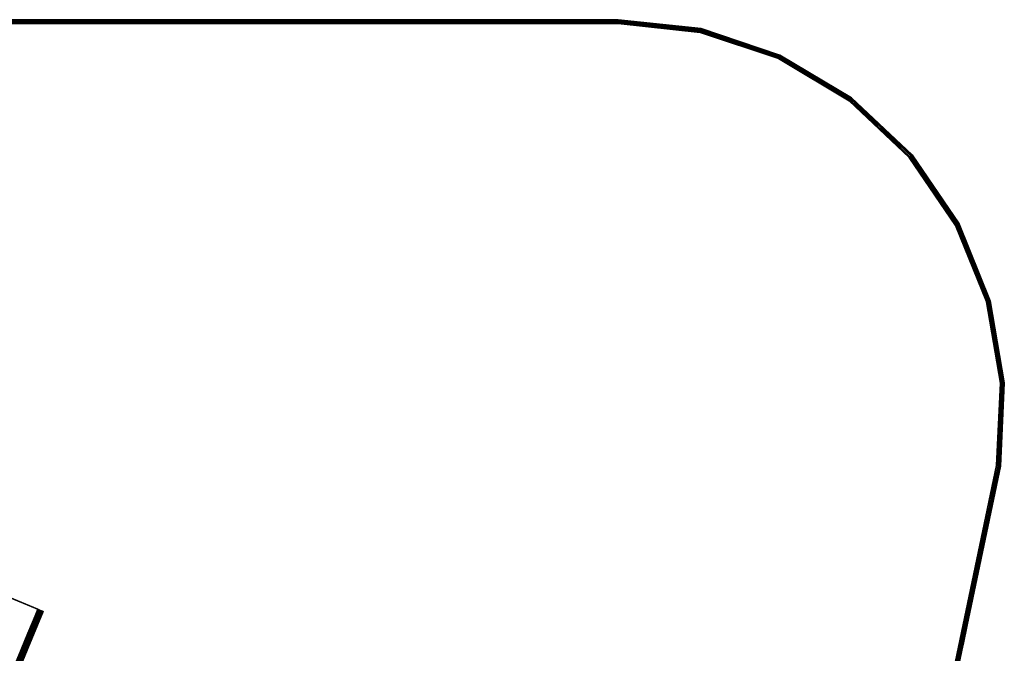
# Model space of a CAD drawing. Units: metres. Extents: x -0.25 to 1.74, y -0.86 to 1.13.
# Drawn here: x 0.97 to 1.48, y 0.55 to 0.88 of the extents above; entities that cross this region are included whole.
import ezdxf

# ---------------------------------------------------------------- set-up
doc = ezdxf.new("R2010")
doc.units = ezdxf.units.M
for name, color, linetype in [('72_CMAN_INSERT', 7, 'Continuous'), ('72_CMAN_RECEPTION_D2_ANY', 251, 'Continuous'), ('72_CMAN_RECEPTION_D3_STRUCT', 7, 'Continuous'), ('72_CMAN_RECEPTION_D3_TOPREC', 7, 'Continuous')]:
    doc.layers.add(name, color=color, linetype=linetype)

# ---------------------------------------------------------------- blocks, each defined once
blk = doc.blocks.new('72CMAN_RECEPTION_D3_STRUCTCONC_1')
for points, invisible_edges in [([(0.27162, 0.40553, 0.62687), (0.25861, 0.37412, 0.62687), (0.08307, 0.44683, 0.62687), (0.09608, 0.47824, 0.62687)], 8), ([(0.27162, 0.40553, 0.62987), (0.25976, 0.37689, 0.62987), (0.08422, 0.4496, 0.62987), (0.09608, 0.47824, 0.62987)], 8), ([(0.08422, 0.4496, 0.62687), (0.08754, 0.44823, 0.61423), (0.25644, 0.37827, 0.61423), (0.25976, 0.37689, 0.62687)], 2), ([(0.08754, 0.44823, 0.61423), (0.09656, 0.44449, 0.60553), (0.24742, 0.382, 0.60553), (0.25644, 0.37827, 0.61423)], 10), ([(0.08307, 0.44683, 0.62687), (0.08639, 0.44545, 0.61423), (0.25533, 0.37548, 0.61431), (0.25861, 0.37412, 0.62687)], 2), ([(0.08639, 0.44545, 0.61423), (0.09541, 0.44172, 0.60553), (0.24627, 0.37923, 0.60553), (0.25533, 0.37548, 0.61431)], 10), ([(0.09656, 0.44449, 0.60553), (0.1079, 0.43979, 0.6007), (0.23608, 0.3867, 0.6007), (0.24742, 0.382, 0.60553)], 10), ([(0.09541, 0.44172, 0.60553), (0.10675, 0.43702, 0.6007), (0.23493, 0.38393, 0.6007), (0.24627, 0.37923, 0.60553)], 10), ([(0.27162, 0.40553, 0.62687), (0.27162, 0.40553, 0.62987), (0.25976, 0.37689, 0.62987), (0.25976, 0.37689, 0.62687)], 5), ([(0.25976, 0.37689, 0.62687), (0.25861, 0.37412, 0.62687), (0.25865, 0.37421, 0.62765), (0.25876, 0.37449, 0.62837)], 8), ([(0.25976, 0.37689, 0.62687), (0.25918, 0.37551, 0.62947), (0.25946, 0.37617, 0.62977), (0.25976, 0.37689, 0.62987)], 9)]:
    blk.add_3dface(points, dxfattribs=dict(invisible_edges=invisible_edges))
for points in [[(0.08341, 0.44764, 0.62899), (0.25895, 0.37493, 0.62899), (0.25918, 0.37551, 0.62947), (0.08365, 0.44822, 0.62947)], [(0.08365, 0.44822, 0.62947), (0.25918, 0.37551, 0.62947), (0.25946, 0.37617, 0.62977), (0.08392, 0.44888, 0.62977)], [(0.08392, 0.44888, 0.62977), (0.25946, 0.37617, 0.62977), (0.25976, 0.37689, 0.62987), (0.08422, 0.4496, 0.62987)], [(0.08307, 0.44683, 0.62687), (0.25861, 0.37412, 0.62687), (0.25865, 0.37421, 0.62765), (0.08311, 0.44692, 0.62765)], [(0.08311, 0.44692, 0.62765), (0.25865, 0.37421, 0.62765), (0.25876, 0.37449, 0.62837), (0.08323, 0.4472, 0.62837)], [(0.08323, 0.4472, 0.62837), (0.25876, 0.37449, 0.62837), (0.25895, 0.37493, 0.62899), (0.08341, 0.44764, 0.62899)]]:
    blk.add_3dface(points)
mesh = blk.add_polymesh((2, 7))
for k, corner in enumerate([(0.1997, 0.40177, 0.59687), (0.21192, 0.39671, 0.5971), (0.22409, 0.39166, 0.5982), (0.23608, 0.3867, 0.6007), (0.24742, 0.382, 0.60553), (0.25644, 0.37827, 0.61423), (0.25976, 0.37689, 0.62687), (0.19856, 0.39899, 0.59687), (0.21077, 0.39393, 0.5971), (0.22294, 0.38889, 0.5982), (0.23493, 0.38393, 0.6007), (0.24627, 0.37923, 0.60553), (0.25529, 0.37549, 0.61423), (0.25861, 0.37412, 0.62687)]):
    mesh.set_mesh_vertex(divmod(k, 7), corner)
blk = doc.blocks.new('72CMAN_RECEPTION_D3_TOPCONV_90_1')
at = {"invisible_edges": 10}
for points in [[(0.4064, 0.87277, 0.02741), (0.41415, 0.87741, 0.02741), (0.78242, 0.34493, 0.02741), (0.75778, 0.31016, 0.02741)], [(0.4064, 0.87277, -0.00059), (0.41415, 0.87741, -0.00059), (0.78242, 0.34493, -0.00059), (0.75778, 0.31016, -0.00059)], [(0.42306, 0.87886, 0.02741), (0.41415, 0.87741, 0.02741), (0.78242, 0.34493, 0.02741), (0.79904, 0.38417, 0.02741)], [(0.42306, 0.87886, -0.00059), (0.41415, 0.87741, -0.00059), (0.78242, 0.34493, -0.00059), (0.79904, 0.38417, -0.00059)], [(0.43198, 0.88031, 0.02741), (0.42306, 0.87886, 0.02741), (0.79904, 0.38417, 0.02741), (0.80688, 0.42606, 0.02741)], [(0.43198, 0.88031, -0.00059), (0.42306, 0.87886, -0.00059), (0.79904, 0.38417, -0.00059), (0.80688, 0.42606, -0.00059)], [(0.43198, 0.88031, 0.02741), (0.4408, 0.87836, 0.02741), (0.80558, 0.46866, 0.02741), (0.80688, 0.42606, 0.02741)], [(0.43198, 0.88031, -0.00059), (0.4408, 0.87836, -0.00059), (0.80558, 0.46866, -0.00059), (0.80688, 0.42606, -0.00059)], [(0.4408, 0.87836, 0.02741), (0.44961, 0.87641, 0.02741), (0.79519, 0.50999, 0.02741), (0.80558, 0.46866, 0.02741)], [(0.4408, 0.87836, -0.00059), (0.44961, 0.87641, -0.00059), (0.79519, 0.50999, -0.00059), (0.80558, 0.46866, -0.00059)], [(0.45709, 0.87134, 0.02741), (0.44961, 0.87641, 0.02741), (0.79519, 0.50999, 0.02741), (0.7762, 0.54814, 0.02741)], [(0.45709, 0.87134, -0.00059), (0.44961, 0.87641, -0.00059), (0.79519, 0.50999, -0.00059), (0.7762, 0.54814, -0.00059)], [(0.39865, 0.86813, 0.02741), (0.4064, 0.87277, 0.02741), (0.75778, 0.31016, 0.02741), (0.72627, 0.28146, 0.02741)], [(0.39865, 0.86813, -0.00059), (0.4064, 0.87277, -0.00059), (0.75778, 0.31016, -0.00059), (0.72627, 0.28146, -0.00059)], [(0.46456, 0.86627, 0.02741), (0.45709, 0.87134, 0.02741), (0.7762, 0.54814, 0.02741), (0.74948, 0.58134, 0.02741)], [(0.46456, 0.86627, -0.00059), (0.45709, 0.87134, -0.00059), (0.7762, 0.54814, -0.00059), (0.74948, 0.58134, -0.00059)], [(0.39865, 0.86813, 0.02741), (0.31909, 0.80535, 0.02741), (0.59443, 0.19539, 0.02741), (0.72627, 0.28146, 0.02741)], [(0.39865, 0.86813, -0.00059), (0.31909, 0.80535, -0.00059), (0.59443, 0.19539, -0.00059), (0.72627, 0.28146, -0.00059)], [(0.2325, 0.75267, 0.02741), (0.31909, 0.80535, 0.02741), (0.59443, 0.19539, 0.02741), (0.45428, 0.12363, 0.02741)], [(0.2325, 0.75267, -0.00059), (0.31909, 0.80535, -0.00059), (0.59443, 0.19539, -0.00059), (0.45428, 0.12363, -0.00059)], [(0.2325, 0.75267, 0.02741), (0.14016, 0.71087, 0.02741), (0.30737, 0.06698, 0.02741), (0.45428, 0.12363, 0.02741)], [(0.2325, 0.75267, -0.00059), (0.14016, 0.71087, -0.00059), (0.30737, 0.06698, -0.00059), (0.45428, 0.12363, -0.00059)]]:
    blk.add_3dface(points, dxfattribs=at)
for points in [[(0.74948, 0.58134, 0.02741), (0.75002, 0.58189, 0.02726), (0.4651, 0.86681, 0.02726), (0.46456, 0.86627, 0.02741)], [(0.74948, 0.58134, -0.00059), (0.75002, 0.58189, -0.00043), (0.4651, 0.86681, -0.00043), (0.46456, 0.86627, -0.00059)], [(0.75002, 0.58189, 0.02726), (0.75048, 0.58234, 0.02683), (0.46556, 0.86727, 0.02683), (0.4651, 0.86681, 0.02726)], [(0.75002, 0.58189, -0.00043), (0.75048, 0.58234), (0.46556, 0.86727), (0.4651, 0.86681, -0.00043)], [(0.75048, 0.58234, 0.02683), (0.75079, 0.58265, 0.02618), (0.46587, 0.86757, 0.02618), (0.46556, 0.86727, 0.02683)], [(0.75048, 0.58234), (0.75079, 0.58265, 0.00065), (0.46587, 0.86757, 0.00065), (0.46556, 0.86727)], [(0.75079, 0.58265, 0.02618), (0.7509, 0.58276, 0.02541), (0.46597, 0.86768, 0.02541), (0.46587, 0.86757, 0.02618)], [(0.75079, 0.58265, 0.00065), (0.7509, 0.58276, 0.00141), (0.46597, 0.86768, 0.00141), (0.46587, 0.86757, 0.00065)], [(0.7509, 0.58276, 0.02541), (0.7509, 0.58276, 0.00141), (0.46597, 0.86768, 0.00141), (0.46597, 0.86768, 0.02541)], [(0.7762, 0.54814, 0.02741), (0.77678, 0.5486, 0.02726), (0.75002, 0.58189, 0.02726), (0.74948, 0.58134, 0.02741)], [(0.74948, 0.58134, -0.00059), (0.75002, 0.58189, -0.00043), (0.77678, 0.5486, -0.00043), (0.7762, 0.54814, -0.00059)], [(0.77678, 0.5486, 0.02726), (0.77733, 0.54895, 0.02683), (0.75048, 0.58234, 0.02683), (0.75002, 0.58189, 0.02726)], [(0.75002, 0.58189, -0.00043), (0.75048, 0.58234), (0.77733, 0.54895), (0.77678, 0.5486, -0.00043)], [(0.77733, 0.54895, 0.02683), (0.77773, 0.54915, 0.02618), (0.75079, 0.58265, 0.02618), (0.75048, 0.58234, 0.02683)], [(0.75048, 0.58234), (0.75079, 0.58265, 0.00065), (0.77773, 0.54915, 0.00065), (0.77733, 0.54895)], [(0.77773, 0.54915, 0.02618), (0.77788, 0.54922, 0.02541), (0.7509, 0.58276, 0.02541), (0.75079, 0.58265, 0.02618)], [(0.75079, 0.58265, 0.00065), (0.7509, 0.58276, 0.00141), (0.77788, 0.54922, 0.00141), (0.77773, 0.54915, 0.00065)], [(0.77788, 0.54922, 0.02541), (0.7509, 0.58276, 0.02541), (0.7509, 0.58276, 0.00141), (0.77788, 0.54922, 0.00141)], [(0.79519, 0.50999, 0.02741), (0.7958, 0.51031, 0.02726), (0.77678, 0.5486, 0.02726), (0.7762, 0.54814, 0.02741)], [(0.7762, 0.54814, -0.00059), (0.77678, 0.5486, -0.00043), (0.7958, 0.51031, -0.00043), (0.79519, 0.50999, -0.00059)], [(0.7958, 0.51031, 0.02726), (0.79641, 0.51053, 0.02683), (0.77733, 0.54895, 0.02683), (0.77678, 0.5486, 0.02726)], [(0.77678, 0.5486, -0.00043), (0.77733, 0.54895), (0.79641, 0.51053), (0.7958, 0.51031, -0.00043)], [(0.79641, 0.51053, 0.02683), (0.79688, 0.51065, 0.02618), (0.77773, 0.54915, 0.02618), (0.77733, 0.54895, 0.02683)], [(0.77733, 0.54895), (0.77773, 0.54915, 0.00065), (0.79688, 0.51065, 0.00065), (0.79641, 0.51053)], [(0.79688, 0.51065, 0.02618), (0.79707, 0.51068, 0.02541), (0.77788, 0.54922, 0.02541), (0.77773, 0.54915, 0.02618)], [(0.77773, 0.54915, 0.00065), (0.77788, 0.54922, 0.00141), (0.79707, 0.51068, 0.00141), (0.79688, 0.51065, 0.00065)], [(0.79707, 0.51068, 0.02541), (0.77788, 0.54922, 0.02541), (0.77788, 0.54922, 0.00141), (0.79707, 0.51068, 0.00141)], [(0.80558, 0.46866, 0.02741), (0.80619, 0.46881, 0.02726), (0.7958, 0.51031, 0.02726), (0.79519, 0.50999, 0.02741)], [(0.79519, 0.50999, -0.00059), (0.7958, 0.51031, -0.00043), (0.80619, 0.46881, -0.00043), (0.80558, 0.46866, -0.00059)], [(0.80619, 0.46881, 0.02726), (0.80685, 0.46889, 0.02683), (0.79641, 0.51053, 0.02683), (0.7958, 0.51031, 0.02726)], [(0.7958, 0.51031, -0.00043), (0.79641, 0.51053), (0.80685, 0.46889), (0.80619, 0.46881, -0.00043)], [(0.80685, 0.46889, 0.02683), (0.80736, 0.46893, 0.02618), (0.79688, 0.51065, 0.02618), (0.79641, 0.51053, 0.02683)], [(0.79641, 0.51053), (0.79688, 0.51065, 0.00065), (0.80736, 0.46893, 0.00065), (0.80685, 0.46889)], [(0.80736, 0.46893, 0.02618), (0.80756, 0.46893, 0.02541), (0.79707, 0.51068, 0.02541), (0.79688, 0.51065, 0.02618)], [(0.79688, 0.51065, 0.00065), (0.79707, 0.51068, 0.00141), (0.80756, 0.46893, 0.00141), (0.80736, 0.46893, 0.00065)], [(0.80756, 0.46893, 0.02541), (0.79707, 0.51068, 0.02541), (0.79707, 0.51068, 0.00141), (0.80756, 0.46893, 0.00141)], [(0.80688, 0.42606, 0.02741), (0.80749, 0.42601, 0.02726), (0.80619, 0.46881, 0.02726), (0.80558, 0.46866, 0.02741)], [(0.80558, 0.46866, -0.00059), (0.80619, 0.46881, -0.00043), (0.80749, 0.42601, -0.00043), (0.80688, 0.42606, -0.00059)], [(0.80749, 0.42601, 0.02726), (0.80815, 0.42596, 0.02683), (0.80685, 0.46889, 0.02683), (0.80619, 0.46881, 0.02726)], [(0.80619, 0.46881, -0.00043), (0.80685, 0.46889), (0.80815, 0.42596), (0.80749, 0.42601, -0.00043)], [(0.80815, 0.42596, 0.02683), (0.80867, 0.42592, 0.02618), (0.80736, 0.46893, 0.02618), (0.80685, 0.46889, 0.02683)], [(0.80685, 0.46889), (0.80736, 0.46893, 0.00065), (0.80867, 0.42592, 0.00065), (0.80815, 0.42596)], [(0.80867, 0.42592, 0.02618), (0.80888, 0.42591, 0.02541), (0.80756, 0.46893, 0.02541), (0.80736, 0.46893, 0.02618)], [(0.80736, 0.46893, 0.00065), (0.80756, 0.46893, 0.00141), (0.80888, 0.42591, 0.00141), (0.80867, 0.42592, 0.00065)], [(0.80888, 0.42591, 0.02541), (0.80756, 0.46893, 0.02541), (0.80756, 0.46893, 0.00141), (0.80888, 0.42591, 0.00141)], [(0.79904, 0.38417, 0.02741), (0.79963, 0.38393, 0.02726), (0.80749, 0.42601, 0.02726), (0.80688, 0.42606, 0.02741)], [(0.80688, 0.42606, -0.00059), (0.80749, 0.42601, -0.00043), (0.79963, 0.38393, -0.00043), (0.79904, 0.38417, -0.00059)], [(0.79963, 0.38393, 0.02726), (0.80026, 0.38375, 0.02683), (0.80815, 0.42596, 0.02683), (0.80749, 0.42601, 0.02726)], [(0.80749, 0.42601, -0.00043), (0.80815, 0.42596), (0.80026, 0.38375), (0.79963, 0.38393, -0.00043)], [(0.80026, 0.38375, 0.02683), (0.80076, 0.38363, 0.02618), (0.80867, 0.42592, 0.02618), (0.80815, 0.42596, 0.02683)], [(0.80815, 0.42596), (0.80867, 0.42592, 0.00065), (0.80076, 0.38363, 0.00065), (0.80026, 0.38375)], [(0.80076, 0.38363, 0.02618), (0.80096, 0.38359, 0.02541), (0.80888, 0.42591, 0.02541), (0.80867, 0.42592, 0.02618)], [(0.80867, 0.42592, 0.00065), (0.80888, 0.42591, 0.00141), (0.80096, 0.38359, 0.00141), (0.80076, 0.38363, 0.00065)], [(0.80096, 0.38359, 0.02541), (0.80888, 0.42591, 0.02541), (0.80888, 0.42591, 0.00141), (0.80096, 0.38359, 0.00141)], [(0.78242, 0.34493, 0.02741), (0.78297, 0.34452, 0.02726), (0.79963, 0.38393, 0.02726), (0.79904, 0.38417, 0.02741)], [(0.79904, 0.38417, -0.00059), (0.79963, 0.38393, -0.00043), (0.78297, 0.34452, -0.00043), (0.78242, 0.34493, -0.00059)], [(0.78297, 0.34452, 0.02726), (0.78354, 0.34421, 0.02683), (0.80026, 0.38375, 0.02683), (0.79963, 0.38393, 0.02726)], [(0.79963, 0.38393, -0.00043), (0.80026, 0.38375), (0.78354, 0.34421), (0.78297, 0.34452, -0.00043)], [(0.78354, 0.34421, 0.02683), (0.78399, 0.34402, 0.02618), (0.80076, 0.38363, 0.02618), (0.80026, 0.38375, 0.02683)], [(0.80026, 0.38375), (0.80076, 0.38363, 0.00065), (0.78399, 0.34402, 0.00065), (0.78354, 0.34421)], [(0.78399, 0.34402, 0.02618), (0.78416, 0.34396, 0.02541), (0.80096, 0.38359, 0.02541), (0.80076, 0.38363, 0.02618)], [(0.80076, 0.38363, 0.00065), (0.80096, 0.38359, 0.00141), (0.78416, 0.34396, 0.00141), (0.78399, 0.34402, 0.00065)], [(0.78416, 0.34396, 0.02541), (0.80096, 0.38359, 0.02541), (0.80096, 0.38359, 0.00141), (0.78416, 0.34396, 0.00141)], [(0.75778, 0.31016, 0.02741), (0.75829, 0.30961, 0.02726), (0.78297, 0.34452, 0.02726), (0.78242, 0.34493, 0.02741)], [(0.78242, 0.34493, -0.00059), (0.78297, 0.34452, -0.00043), (0.75829, 0.30961, -0.00043), (0.75778, 0.31016, -0.00059)], [(0.75829, 0.30961, 0.02726), (0.75878, 0.30919, 0.02683), (0.78354, 0.34421, 0.02683), (0.78297, 0.34452, 0.02726)], [(0.78297, 0.34452, -0.00043), (0.78354, 0.34421), (0.75878, 0.30919), (0.75829, 0.30961, -0.00043)], [(0.75878, 0.30919, 0.02683), (0.75914, 0.30892, 0.02618), (0.78399, 0.34402, 0.02618), (0.78354, 0.34421, 0.02683)], [(0.78354, 0.34421), (0.78399, 0.34402, 0.00065), (0.75914, 0.30892, 0.00065), (0.75878, 0.30919)], [(0.75914, 0.30892, 0.02618), (0.75928, 0.30883, 0.02541), (0.78416, 0.34396, 0.02541), (0.78399, 0.34402, 0.02618)], [(0.78399, 0.34402, 0.00065), (0.78416, 0.34396, 0.00141), (0.75928, 0.30883, 0.00141), (0.75914, 0.30892, 0.00065)], [(0.75928, 0.30883, 0.02541), (0.78416, 0.34396, 0.02541), (0.78416, 0.34396, 0.00141), (0.75928, 0.30883, 0.00141)], [(0.72627, 0.28146, 0.02741), (0.72673, 0.28084, 0.02726), (0.75829, 0.30961, 0.02726), (0.75778, 0.31016, 0.02741)], [(0.75778, 0.31016, -0.00059), (0.75829, 0.30961, -0.00043), (0.72673, 0.28084, -0.00043), (0.72627, 0.28146, -0.00059)], [(0.72673, 0.28084, 0.02726), (0.72711, 0.28032, 0.02683), (0.75878, 0.30919, 0.02683), (0.75829, 0.30961, 0.02726)], [(0.75829, 0.30961, -0.00043), (0.75878, 0.30919), (0.72711, 0.28032), (0.72673, 0.28084, -0.00043)], [(0.72711, 0.28032, 0.02683), (0.72736, 0.27997, 0.02618), (0.75914, 0.30892, 0.02618), (0.75878, 0.30919, 0.02683)], [(0.75878, 0.30919), (0.75914, 0.30892, 0.00065), (0.72736, 0.27997, 0.00065), (0.72711, 0.28032)], [(0.72736, 0.27997, 0.02618), (0.72745, 0.27984, 0.02541), (0.75928, 0.30883, 0.02541), (0.75914, 0.30892, 0.02618)], [(0.75914, 0.30892, 0.00065), (0.75928, 0.30883, 0.00141), (0.72745, 0.27984, 0.00141), (0.72736, 0.27997, 0.00065)], [(0.72745, 0.27984, 0.02541), (0.75928, 0.30883, 0.02541), (0.75928, 0.30883, 0.00141), (0.72745, 0.27984, 0.00141)], [(0.72627, 0.28146, 0.02741), (0.72673, 0.28084, 0.02726), (0.59485, 0.19475, 0.02726), (0.59443, 0.19539, 0.02741)], [(0.59443, 0.19539, -0.00059), (0.59485, 0.19475, -0.00043), (0.72673, 0.28084, -0.00043), (0.72627, 0.28146, -0.00059)], [(0.72673, 0.28084, 0.02726), (0.72711, 0.28032, 0.02683), (0.59517, 0.19419, 0.02683), (0.59485, 0.19475, 0.02726)], [(0.59485, 0.19475, -0.00043), (0.59517, 0.19419), (0.72711, 0.28032), (0.72673, 0.28084, -0.00043)], [(0.72711, 0.28032, 0.02683), (0.72736, 0.27997, 0.02618), (0.59537, 0.1938, 0.02618), (0.59517, 0.19419, 0.02683)], [(0.59517, 0.19419), (0.59537, 0.1938, 0.00065), (0.72736, 0.27997, 0.00065), (0.72711, 0.28032)], [(0.72736, 0.27997, 0.02618), (0.72745, 0.27984, 0.02541), (0.59543, 0.19366, 0.02541), (0.59537, 0.1938, 0.02618)], [(0.59537, 0.1938, 0.00065), (0.59543, 0.19366, 0.00141), (0.72745, 0.27984, 0.00141), (0.72736, 0.27997, 0.00065)], [(0.59543, 0.19366, 0.02541), (0.72745, 0.27984, 0.02541), (0.72745, 0.27984, 0.00141), (0.59543, 0.19366, 0.00141)]]:
    blk.add_3dface(points)
blk = doc.blocks.new('72_CMAN_RECEPTION_D2_TOPCONV60_1')
at = {"layer": '72_CMAN_RECEPTION_D2_ANY', "elevation": 0}
blk.add_lwpolyline([(1.21134, -0.01404), (1.49626, -0.29896)], dxfattribs=at)
at = {"layer": '72_CMAN_RECEPTION_D2_ANY'}
for centre, radius, start, end in [((1.35625, -0.43897, 0), 0.198, 306.1502, 45), ((0.59254, 0.60107, 0), 1.48832, 231.90028, 306.27177)]:
    blk.add_arc(centre, radius, start, end, dxfattribs=at)
blk = doc.blocks.new('72cman_reception20D165330474248ADA723A476539ED732')
at = {"rotation": 45}
blk.add_blockref('72_CMAN_RECEPTION_D2_TOPCONV60_1', (0.0131, 0.033), dxfattribs=at)
blk = doc.blocks.new('EDWGC50CE9DE6F9140F999FA7CCD7FEE6E94')
at = {"color": 7}
blk.add_blockref('72cman_reception20D165330474248ADA723A476539ED732', (0, 0), dxfattribs=at)
at = {"layer": '72_CMAN_RECEPTION_D3_STRUCT', "color": 0, "rotation": 90}
blk.add_blockref('72CMAN_RECEPTION_D3_STRUCTCONC_1', (1.3592, 0.317, 0.0813), dxfattribs=at)
at = {"layer": '72_CMAN_RECEPTION_D3_TOPREC', "color": 0, "rotation": 45}
blk.add_blockref('72CMAN_RECEPTION_D3_TOPCONV_90_1', (1.1636, -0.0615, 0.7118), dxfattribs=at)
blk = doc.blocks.new('EDWGA072AA3440314FEA825F416A3AC83655')
at = {"layer": '72_CMAN_INSERT'}
blk.add_blockref('EDWGC50CE9DE6F9140F999FA7CCD7FEE6E94', (0, 0), dxfattribs=at)

msp = doc.modelspace()

# ---------------------------------------------------------------- block references
msp.add_blockref('EDWGA072AA3440314FEA825F416A3AC83655', (0, 0))

doc.saveas('drawing.dxf')
